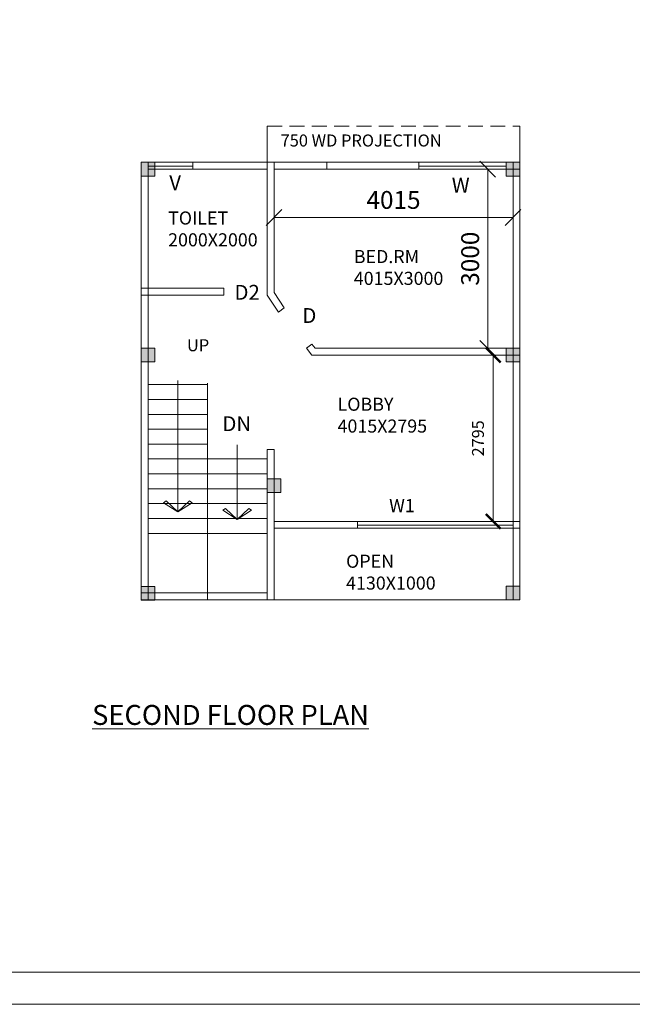
# Model space of a CAD drawing. Units: millimetres. Extents: x -74560 to 6884594, y -23068 to 3622278.
# Drawn here: x 28322 to 38613, y 34943 to 51488 of the extents above; entities that cross this region are included whole.
import ezdxf

# ---------------------------------------------------------------- set-up
doc = ezdxf.new("R2010")
doc.units = ezdxf.units.MM
doc.header["$PDMODE"] = 3
doc.linetypes.add('HIDDEN', pattern=[0.375, 0.25, -0.125])
doc.layers.get('0').update_dxf_attribs({"lineweight": 9})
doc.layers.add('DIME', color=7, linetype='Continuous', lineweight=15)
doc.layers.add('WIND', color=4, linetype='Continuous', lineweight=20)
doc.styles.add('DIMTEXT', font='panroman.ttf')
doc.styles.add('FORMAT1', font='txt', dxfattribs={"height": 300})
doc.styles.add('ROMAND', font='arialbd.ttf', dxfattribs={"height": 275})
doc.dimstyles.new('SUN', dxfattribs={"dimscale": 100, "dimtxt": 2, "dimasz": 2.5, "dimexe": 1.25, "dimexo": 1.25, "dimgap": 1.25, "dimtad": 1, "dimdec": 0, "dimdsep": 46, "dimtxsty": 'DIMTEXT', "dimblk": 'ARCHTICK', "dimcen": 0, "dimclrd": 256, "dimclre": 256, "dimclrt": 256, "dimadec": 0, "dimazin": 0, "dimtfac": 1, "dimtdec": 0, "dimtmove": 0, "dimatfit": 3, "dimfxl": 1, "dimlwd": -1, "dimlwe": -1, "dimarcsym": 0})

# ---------------------------------------------------------------- blocks, each defined once
blk = doc.blocks.new('_Oblique')
at = {"color": 0, "linetype": 'ByBlock', "lineweight": -2}
blk.add_line((-0.5, -0.5), (0.5, 0.5), dxfattribs=at)
blk = doc.blocks.new('*D394')
at = {"layer": 'Defpoints', "color": 0, "linetype": 'Continuous'}
for p in [(36609, 48165), (32594, 47997), (36609, 47997)]:
    blk.add_point(p, dxfattribs=at)
at = {"layer": 'DIME', "linetype": 'Continuous'}
for p, q in [((32594, 48147), (32594, 48290)), ((32594, 48165), (36609, 48165)), ((36609, 48147), (36609, 48290))]:
    blk.add_line(p, q, dxfattribs=at)
at = {"layer": 'DIME', "linetype": 'Continuous', "xscale": 265, "yscale": 265, "zscale": 265, "rotation": 180}
blk.add_blockref('_Oblique', (32594, 48165), dxfattribs=at)
at = {"layer": 'DIME', "linetype": 'Continuous', "xscale": 265, "yscale": 265, "zscale": 265}
blk.add_blockref('_Oblique', (36609, 48165), dxfattribs=at)
at = {"layer": 'DIME', "linetype": 'Continuous', "insert": (34601, 48421), "char_height": 300, "attachment_point": 5, "style": 'DIMTEXT'}
blk.add_mtext('4015', dxfattribs=at)
blk = doc.blocks.new('*D382')
at = {"layer": 'Defpoints', "color": 0, "linetype": 'Continuous'}
for p in [(35258, 48977), (35258, 45967), (36183, 45967)]:
    blk.add_point(p, dxfattribs=at)
at = {"layer": 'DIME', "linetype": 'Continuous'}
for p, q in [((35408, 48977), (36308, 48977)), ((36183, 48977), (36183, 45967)), ((35408, 45967), (36308, 45967))]:
    blk.add_line(p, q, dxfattribs=at)
at = {"layer": 'DIME', "linetype": 'Continuous', "xscale": 265, "yscale": 265, "zscale": 265}
for p, rotation in [((36183, 48977), 90), ((36183, 45967), 270)]:
    blk.add_blockref('_Oblique', p, dxfattribs=dict(at, rotation=rotation))
at = {"layer": 'DIME', "linetype": 'Continuous', "insert": (35927, 47472), "char_height": 300, "attachment_point": 5, "rotation": 90, "style": 'DIMTEXT'}
blk.add_mtext('3000', dxfattribs=at)
blk = doc.blocks.new('_ArchTick')
at = {"layer": 'WIND', "color": 0, "const_width": 0.15}
blk.add_lwpolyline([(-0.5, -0.5), (0.5, 0.5)], dxfattribs=at)
blk = doc.blocks.new('*D395')
at = {"layer": 'Defpoints', "color": 0, "linetype": 'Continuous'}
for p in [(34976, 45852), (34976, 43057), (36276, 43057)]:
    blk.add_point(p, dxfattribs=at)
at = {"layer": 'DIME', "linetype": 'Continuous'}
for p, q in [((35101, 45852), (36401, 45852)), ((36276, 45852), (36276, 43057)), ((35101, 43057), (36401, 43057))]:
    blk.add_line(p, q, dxfattribs=at)
at = {"layer": 'DIME', "linetype": 'Continuous', "xscale": 250, "yscale": 250, "zscale": 250}
for p, rotation in [((36276, 45852), 90), ((36276, 43057), 270)]:
    blk.add_blockref('_ArchTick', p, dxfattribs=dict(at, rotation=rotation))
at = {"layer": 'DIME', "linetype": 'Continuous', "insert": (36046, 44454), "char_height": 200, "attachment_point": 5, "rotation": 90, "style": 'DIMTEXT'}
blk.add_mtext('2795', dxfattribs=at)

msp = doc.modelspace()

# ---------------------------------------------------------------- hatches: boundary and pattern name
at = {"layer": 'DIME', "linetype": 'Continuous'}
for points in [[(30593.6, 49091.6), (30363.6, 49091.6), (30363.6, 48861.6), (30593.6, 48861.6)], [(36723.6, 49091.6), (36493.6, 49091.6), (36493.6, 48861.6), (36723.6, 48861.6)], [(30593.6, 45966.6), (30363.6, 45966.6), (30363.6, 45736.6), (30593.6, 45736.6)], [(36723.6, 45966.6), (36493.6, 45966.6), (36493.6, 45736.6), (36723.6, 45736.6)], [(32708.6, 43771.6), (32478.6, 43771.6), (32478.6, 43541.6), (32708.6, 43541.6)], [(30593.6, 41966), (30363.6, 41966), (30363.6, 41736), (30593.6, 41736)], [(30593.6, 41966), (30363.6, 41966), (30363.6, 41736), (30593.6, 41736)], [(36723.6, 41971.6), (36493.6, 41971.6), (36493.6, 41741.6), (36723.6, 41741.6)]]:
    msp.add_hatch(color=256, dxfattribs=at).paths.add_polyline_path(points)

# ---------------------------------------------------------------- linework, layer by layer
at = {"layer": 'DIME', "linetype": 'HIDDEN', "ltscale": 1000}
msp.add_line((32478.6, 49697.8), (36723.6, 49697.8), dxfattribs=at)
at = {"layer": 'DIME', "linetype": 'Continuous'}
for p, q in [((32478.6, 49091.6), (32478.6, 49697.8)), ((36723.6, 41741.6), (36723.6, 49697.8)), ((30363.6, 49091.6), (32493.6, 49091.6)), ((30363.6, 41741.6), (30363.6, 49091.6)), ((30363.6, 49091.6), (32593.6, 49091.6)), ((30363.6, 49091.6), (30593.6, 49091.6)), ((30478.6, 41741.6), (30478.6, 49091.6)), ((30478.6, 41741.6), (30478.6, 49091.6)), ((31228, 49026.9), (30478.6, 49026.9)), ((30478.6, 48976.6), (32478.6, 48976.6)), ((31228, 48976.6), (31228, 49091.6)), ((32478.6, 46861.6), (32478.6, 49091.6)), ((32593.6, 49091.6), (36723.6, 49091.6)), ((32593.6, 46901.7), (32593.6, 49091.6)), ((32593.6, 48976.6), (36723.6, 48976.6)), ((33478.6, 48976.6), (33478.6, 49091.6)), ((34478.6, 49091.6), (36723.6, 49091.6)), ((35025.7, 49026.9), (35025.7, 49091.6)), ((35025.7, 49091.6), (35025.7, 48976.6)), ((36493.6, 49026.9), (35025.7, 49026.9)), ((36493.6, 49091.6), (36723.6, 49091.6)), ((36608.6, 41741.6), (36608.6, 49091.6)), ((36608.6, 41741.6), (36608.6, 49091.6)), ((36723.6, 41741.6), (36723.6, 49091.6)), ((30363.6, 46976.6), (31748.6, 46976.6)), ((30363.6, 46861.6), (31748.6, 46861.6)), ((31748.6, 46861.6), (31748.6, 46976.6)), ((31748.6, 46919.1), (31748.6, 46861.6)), ((32478.6, 46861.6), (32671.3, 46573.5)), ((32593.6, 46901.7), (32761.5, 46644.9)), ((32671.3, 46573.5), (32761.5, 46644.9)), ((33137.3, 45966.6), (33227.5, 46038.1)), ((33227.5, 46038.1), (33284.1, 45966.6)), ((30363.6, 45966.6), (30593.6, 45966.6)), ((30363.6, 45966.6), (30593.6, 45966.6)), ((33137.3, 45966.6), (33228.5, 45851.6)), ((33228.5, 45851.6), (36723.6, 45851.6)), ((33284.1, 45966.6), (36723.6, 45966.6)), ((36493.6, 45966.6), (36723.6, 45966.6)), ((36493.6, 45966.6), (36723.6, 45966.6)), ((30478.6, 45356.6), (31478.6, 45356.6)), ((30478.6, 45356.6), (31478.6, 45356.6)), ((30978.6, 45427), (30978.6, 43217)), ((30978.6, 45427), (30978.6, 43217)), ((31478.6, 41741.6), (31478.6, 45381.6)), ((31478.6, 41741.6), (31478.6, 45356.6)), ((30478.6, 45106.6), (31478.6, 45106.6)), ((30478.6, 45106.6), (31478.6, 45106.6)), ((30478.6, 44856.6), (31478.6, 44856.6)), ((30478.6, 44856.6), (31478.6, 44856.6)), ((30478.6, 44606.6), (31478.6, 44606.6)), ((30478.6, 44606.6), (31478.6, 44606.6)), ((30478.6, 44356.6), (31478.6, 44356.6)), ((30478.6, 44356.6), (31478.6, 44356.6)), ((31974.7, 44342.1), (31974.7, 43092.1)), ((32478.6, 41741.6), (32478.6, 44267.1)), ((32478.6, 44267.1), (32593.6, 44267.1)), ((32593.6, 41741.6), (32593.6, 44267.1)), ((30478.6, 44106.6), (31478.6, 44106.6)), ((30478.6, 44106.6), (31478.6, 44106.6)), ((31478.6, 44106.6), (32478.6, 44106.6)), ((31478.6, 44106.6), (32478.6, 44106.6)), ((30478.6, 43856.6), (31478.6, 43856.6)), ((30478.6, 43856.6), (31478.6, 43856.6)), ((31478.6, 43856.6), (32478.6, 43856.6)), ((31478.6, 43856.6), (32478.6, 43856.6)), ((32478.6, 43771.6), (32708.6, 43771.6)), ((32478.6, 43771.6), (32708.6, 43771.6)), ((30478.6, 43606.6), (31478.6, 43606.6)), ((30478.6, 43606.6), (31478.6, 43606.6)), ((30519.9, 43606.6), (31478.6, 43606.6)), ((30519.9, 43606.6), (31478.6, 43606.6)), ((31478.6, 43606.6), (32478.6, 43606.6)), ((31478.6, 43606.6), (32478.6, 43606.6)), ((31519.9, 43606.6), (32478.6, 43606.6)), ((31519.9, 43606.6), (32478.6, 43606.6)), ((30478.6, 43356.6), (31478.6, 43356.6)), ((30478.6, 43356.6), (31478.6, 43356.6)), ((30519.9, 43356.6), (31478.6, 43356.6)), ((30519.9, 43356.6), (31478.6, 43356.6)), ((30735.7, 43369.9), (30781.2, 43401.2)), ((30735.7, 43369.9), (30781.2, 43401.2)), ((30978.6, 43217), (30735.7, 43369.9)), ((30978.6, 43217), (30735.7, 43369.9)), ((30781.2, 43401.2), (30978.6, 43217)), ((30781.2, 43401.2), (30978.6, 43217)), ((31176, 43401.2), (30978.6, 43217)), ((31176, 43401.2), (30978.6, 43217)), ((30978.6, 43217), (31221.5, 43369.9)), ((30978.6, 43217), (31221.5, 43369.9)), ((31221.5, 43369.9), (31176, 43401.2)), ((31221.5, 43369.9), (31176, 43401.2)), ((31478.6, 43356.6), (32478.6, 43356.6)), ((31478.6, 43356.6), (32478.6, 43356.6)), ((31519.9, 43356.6), (32478.6, 43356.6)), ((31519.9, 43356.6), (32478.6, 43356.6)), ((31731.8, 43245), (31777.3, 43276.3)), ((31974.7, 43092.1), (31731.8, 43245)), ((31777.3, 43276.3), (31974.7, 43092.1)), ((32172.1, 43276.3), (31974.7, 43092.1)), ((31974.7, 43092.1), (32217.7, 43245)), ((32217.7, 43245), (32172.1, 43276.3)), ((30478.6, 43106.6), (31478.6, 43106.6)), ((30478.6, 43106.6), (31478.6, 43106.6)), ((30519.9, 43106.6), (31478.6, 43106.6)), ((30519.9, 43106.6), (31478.6, 43106.6)), ((31478.6, 43106.6), (32478.6, 43106.6)), ((31478.6, 43106.6), (32478.6, 43106.6)), ((31519.9, 43106.6), (32478.6, 43106.6)), ((31519.9, 43106.6), (32478.6, 43106.6)), ((32593.6, 43056.6), (36723.6, 43056.6)), ((33995.2, 42991.9), (33995.2, 43056.6)), ((33995.2, 43056.6), (33995.2, 42941.6)), ((30478.6, 42856.6), (31478.6, 42856.6)), ((30478.6, 42856.6), (31478.6, 42856.6)), ((31478.6, 42856.6), (32478.6, 42856.6)), ((31478.6, 42856.6), (32478.6, 42856.6)), ((32593.6, 42941.6), (36723.6, 42941.6)), ((36603.1, 42991.9), (33995.2, 42991.9)), ((30363.6, 41966), (30593.6, 41966)), ((30363.6, 41966), (30593.6, 41966)), ((30363.6, 41966), (30593.6, 41966)), ((30363.6, 41966), (30593.6, 41966)), ((36493.6, 41971.6), (36723.6, 41971.6)), ((36493.6, 41971.6), (36723.6, 41971.6)), ((30363.6, 41856.6), (31478.6, 41856.6)), ((30363.6, 41856.6), (32478.6, 41856.6)), ((30363.6, 41741.6), (31478.6, 41741.6)), ((30363.6, 41741.6), (36723.6, 41741.6)), ((30363.6, 41741.6), (31478.6, 41741.6)), ((30363.6, 41741.6), (36723.6, 41741.6)), ((32478.6, 41741.6), (36723.6, 41741.6))]:
    msp.add_line(p, q, dxfattribs=at)
for points in [[(9389.8, 68859.6), (70516.2, 68859.6), (70516.2, 34943.4), (9389.8, 34943.4)], [(30363.6, 49091.6), (30593.6, 49091.6), (30593.6, 48861.6), (30363.6, 48861.6)], [(36493.6, 49091.6), (36723.6, 49091.6), (36723.6, 48861.6), (36493.6, 48861.6)], [(30363.6, 45966.6), (30593.6, 45966.6), (30593.6, 45736.6), (30363.6, 45736.6)], [(30363.6, 45966.6), (30593.6, 45966.6), (30593.6, 45736.6), (30363.6, 45736.6)], [(36493.6, 45966.6), (36723.6, 45966.6), (36723.6, 45736.6), (36493.6, 45736.6)], [(36493.6, 45966.6), (36723.6, 45966.6), (36723.6, 45736.6), (36493.6, 45736.6)], [(32478.6, 43771.6), (32708.6, 43771.6), (32708.6, 43541.6), (32478.6, 43541.6)], [(32478.6, 43771.6), (32708.6, 43771.6), (32708.6, 43541.6), (32478.6, 43541.6)], [(30363.6, 41966), (30593.6, 41966), (30593.6, 41736), (30363.6, 41736)], [(30363.6, 41966), (30593.6, 41966), (30593.6, 41736), (30363.6, 41736)], [(30363.6, 41966), (30593.6, 41966), (30593.6, 41736), (30363.6, 41736)], [(30363.6, 41966), (30593.6, 41966), (30593.6, 41736), (30363.6, 41736)], [(36493.6, 41971.6), (36723.6, 41971.6), (36723.6, 41741.6), (36493.6, 41741.6)], [(36493.6, 41971.6), (36723.6, 41971.6), (36723.6, 41741.6), (36493.6, 41741.6)]]:
    msp.add_lwpolyline(points, close=True, dxfattribs=at)
at = {"layer": 'DIME', "color": 3, "linetype": 'Continuous'}
msp.add_lwpolyline([(10127.5, 68234.2), (69955.7, 68234.2), (69955.7, 35484.9), (10127.5, 35484.9)], close=True, dxfattribs=at)

# ---------------------------------------------------------------- texts
at = {"layer": 'DIME', "linetype": 'Continuous'}
for s, height, style, p in [('V', 250.3, 'DIMTEXT', (30834.5, 48623.5)), ('W', 250.3, 'DIMTEXT', (35580, 48582.2)), ('D2', 250.29, 'DIMTEXT', (31930.2, 46781.9)), ('D', 250.3, 'DIMTEXT', (33070.3, 46391.7)), ('UP', 202.21, 'FORMAT1', (31131.4, 45917.1)), ('DN', 250.29, 'DIMTEXT', (31726.9, 44574.2)), ('W1', 220, 'ROMAND', (34527.8, 43212.9))]:
    msp.add_text(s, height=height, dxfattribs=dict(at, style=style)).set_placement(p)
at = {"layer": 'DIME', "linetype": 'Continuous', "attachment_point": 1}
for s, insert, char_height, width, style in [('750 WD PROJECTION', (32704.5, 49559.3), 202.214, 4170.057, 'FORMAT1'), ('TOILET\\P2000X2000', (30814.7, 48266), 220, 2220.934, 'ROMAND'), ('BED.RM\\P4015X3000', (33934, 47618.2), 220, 2460.934, 'ROMAND'), ('LOBBY\\P4015X2795', (33661, 45136.7), 220, 2460.934, 'ROMAND'), ('OPEN\\P4130X1000', (33804.5, 42498.4), 220, 2460.934, 'ROMAND'), ('{\\LSECOND FLOOR PLAN}', (29538.2, 39974.1), 336, 7253.891, 'DIMTEXT')]:
    msp.add_mtext(s, dxfattribs=dict(at, insert=insert, char_height=char_height, width=width, style=style))

# ---------------------------------------------------------------- dimensions: what is measured, and where the dimension line sits
at = {"layer": 'DIME', "linetype": 'Continuous'}
dim = msp.add_linear_dim(base=(36183.4, 45966.6), p1=(35258, 48976.6), p2=(35258, 45966.6), angle=90, text='3000', dimstyle='SUN', override={"dimtxt": 3, "dimasz": 2.65, "dimexo": 1.5, "dimgap": 1, "dimblk": 'Oblique'}, dxfattribs=at)
dim.commit()
dim.dimension.update_dxf_attribs({"geometry": '*D382', "text_midpoint": (35927, 47471.6)})
dim = msp.add_linear_dim(base=(36608.6, 48164.8), p1=(32593.6, 47996.6), p2=(36608.6, 47996.6), dimstyle='SUN', override={"dimtxt": 3, "dimasz": 2.65, "dimexo": 1.5, "dimgap": 1, "dimblk": 'Oblique'}, dxfattribs=at)
dim.commit()
dim.dimension.update_dxf_attribs({"geometry": '*D394', "text_midpoint": (34601.1, 48420.5)})
dim = msp.add_linear_dim(base=(36275.8, 43056.6), p1=(34976, 45851.6), p2=(34976, 43056.6), angle=90, dimstyle='SUN', dxfattribs=at)
dim.commit()
dim.dimension.update_dxf_attribs({"geometry": '*D395', "text_midpoint": (36046.1, 44454.1)})

doc.saveas('drawing.dxf')
